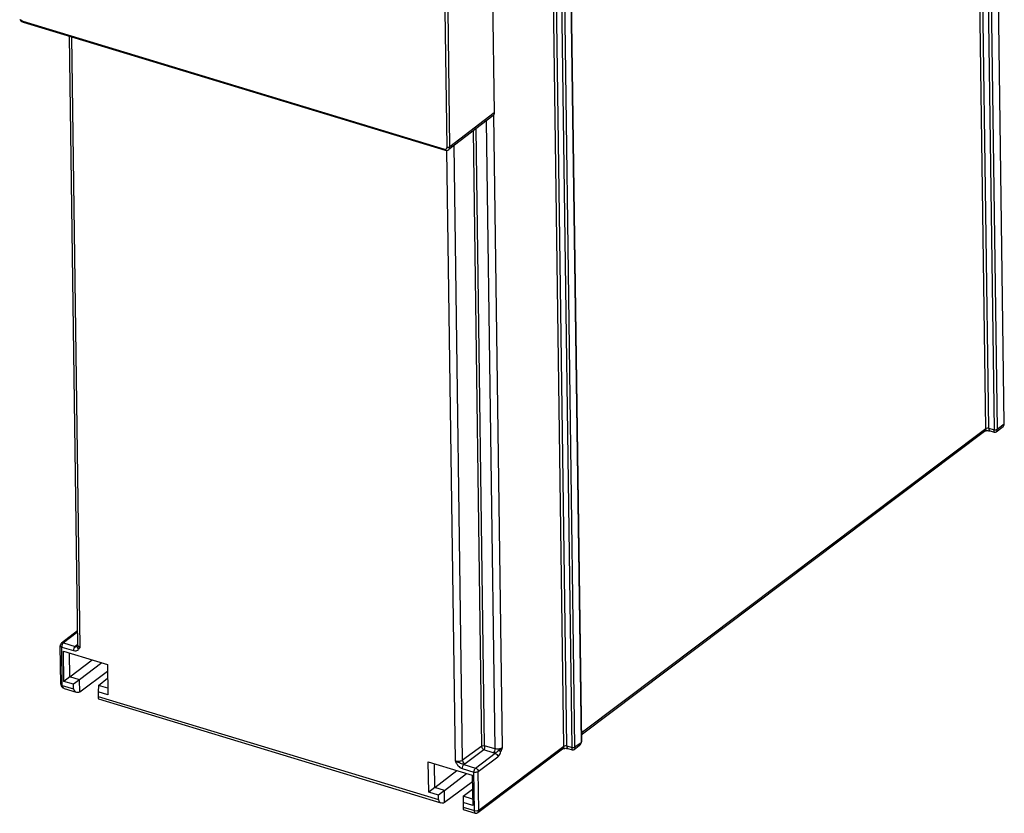
# Model space of a CAD drawing. Units: millimetres. Extents: x 0 to 420, y 0 to 297.
# Drawn here: x 358 to 377, y 111 to 127 of the extents above; entities that cross this region are included whole.
import ezdxf

# ---------------------------------------------------------------- set-up
doc = ezdxf.new("R2010")
doc.units = ezdxf.units.MM
doc.header["$LTSCALE"] = 23.1
doc.layers.get('0').update_dxf_attribs({"linetype": 'CONTINUOUS'})
doc.layers.add('RADIEN', color=7, linetype='CONTINUOUS')

msp = doc.modelspace()

# ---------------------------------------------------------------- linework, layer by layer
at = {"color": 7, "linetype": 'CONTINUOUS'}
for p, q in [((359.26126, 114.57603), (360.10184, 114.32099)), ((359.26918, 113.99969), (359.26126, 114.57603)), ((359.38398, 114.08659), (359.37774, 114.54069)), ((359.38398, 114.08659), (359.80662, 114.41056)), ((359.99155, 114.35445), (359.5689, 114.03049)), ((360.10184, 114.32099), (360.10975, 113.74465)), ((359.57209, 113.79823), (360.10359, 114.19364)), ((359.38398, 114.08659), (359.26918, 113.99969)), ((359.4541, 113.94358), (359.26918, 113.99969)), ((359.5689, 114.03049), (359.38398, 114.08659)), ((359.5689, 114.03049), (359.4541, 113.94358)), ((359.57209, 113.79823), (359.5689, 114.03049)), ((359.93038, 113.92081), (359.92483, 113.80076)), ((359.93038, 113.92081), (360.10545, 114.05808)), ((360.10808, 113.8669), (359.93038, 113.92081)), ((360.10975, 113.74465), (359.92483, 113.80076)), ((366.23806, 112.45919), (367.07864, 112.20415)), ((366.24598, 111.88285), (366.23806, 112.45919)), ((366.36078, 111.96976), (366.35454, 112.42385)), ((366.36078, 111.96976), (366.78342, 112.29372)), ((366.54571, 111.91365), (366.96835, 112.23761)), ((367.08039, 112.0768), (366.5489, 111.68139)), ((367.07864, 112.20415), (367.08656, 111.62781)), ((366.36078, 111.96976), (366.24598, 111.88285)), ((366.43091, 111.82674), (366.24598, 111.88285)), ((366.54571, 111.91365), (366.36078, 111.96976)), ((366.54571, 111.91365), (366.43091, 111.82674)), ((366.5489, 111.68139), (366.54571, 111.91365)), ((366.90718, 111.80397), (367.08225, 111.94124)), ((366.90718, 111.80397), (366.90163, 111.68392)), ((367.08656, 111.62781), (366.90163, 111.68392)), ((367.08488, 111.75006), (366.90718, 111.80397))]:
    msp.add_line(p, q, dxfattribs=at)
at = {"layer": 'RADIEN', "color": 9, "linetype": 'CONTINUOUS'}
for p, q in [((368.75217, 142.40607), (369.1584, 112.83231)), ((368.82967, 112.76247), (368.42351, 142.33171)), ((368.88438, 112.76798), (368.47819, 142.33936)), ((369.04226, 112.74493), (368.63608, 142.31542)), ((376.90043, 118.83546), (376.745, 130.15054)), ((376.95514, 118.84097), (376.7997, 130.15712)), ((376.95756, 130.13547), (377.11301, 118.81792)), ((366.59696, 124.21194), (366.56096, 126.83244)), ((366.65224, 124.21835), (366.61625, 126.83885)), ((358.4818, 126.62199), (366.54724, 124.17485)), ((359.58043, 114.65311), (359.42019, 126.31865)), ((367.49707, 124.86607), (366.65224, 124.21835)), ((367.34463, 124.71313), (367.50949, 112.71096)), ((367.48159, 124.81995), (367.6477, 112.72698)), ((367.2604, 112.76376), (367.09885, 124.5247)), ((367.3153, 112.76988), (367.15326, 124.56642)), ((366.75467, 112.47637), (366.59427, 124.15369)), ((366.89193, 112.49166), (366.73052, 124.24231)), ((369.16244, 113.01286), (376.90043, 118.83546)), ((376.95514, 118.84097), (377.05791, 118.811)), ((377.11301, 118.81792), (377.25233, 118.92275)), ((359.53117, 114.94249), (359.25845, 114.7334)), ((359.25845, 114.7334), (359.48342, 114.66514)), ((359.49932, 114.68188), (359.53437, 114.70979)), ((359.22668, 114.65609), (359.45165, 114.58783)), ((359.23676, 113.92181), (359.22668, 114.65609)), ((359.23676, 113.92181), (359.45531, 113.8555)), ((359.92604, 113.71267), (366.43212, 111.73866)), ((369.04226, 112.74493), (369.1584, 112.83231)), ((369.16477, 112.84322), (369.16477, 112.84314)), ((367.2604, 112.76376), (366.89193, 112.49166)), ((367.30005, 112.68756), (366.94251, 112.42353)), ((367.14308, 112.34112), (367.51409, 112.62556)), ((367.20432, 111.53944), (368.82967, 112.76247)), ((367.47771, 112.63366), (367.30005, 112.68756)), ((367.50949, 112.71096), (367.3153, 112.76988)), ((368.88438, 112.76798), (368.98716, 112.73801)), ((366.91807, 112.40939), (367.14308, 112.34112)), ((367.19423, 112.27342), (367.56524, 112.55787)), ((366.88633, 112.33207), (367.11131, 112.26381)), ((367.12139, 111.52952), (367.11131, 112.26381)), ((367.20432, 111.53944), (367.19423, 112.27342)), ((366.90284, 111.59583), (367.12139, 111.52952))]:
    msp.add_line(p, q, dxfattribs=at)
at = {"layer": 'RADIEN', "color": 7, "linetype": 'CONTINUOUS'}
for p, q in [((368.75855, 142.41665), (369.16477, 112.84322)), ((368.98716, 112.73801), (368.58138, 142.30929)), ((367.27564, 140.9862), (367.49707, 124.86607)), ((377.25233, 118.92275), (377.09328, 130.50173)), ((376.90286, 130.12888), (377.05791, 118.811)), ((358.42368, 126.66009), (358.43386, 126.64312)), ((358.47803, 126.60568), (358.49185, 126.60033)), ((358.49184, 126.60033), (366.55729, 124.15318)), ((359.5346, 114.69326), (359.37472, 126.33245)), ((367.47386, 124.81221), (366.62903, 124.16449)), ((377.09841, 118.77053), (377.22873, 118.8686)), ((369.16293, 112.97684), (376.87649, 118.78106)), ((376.87648, 118.78105), (376.87632, 118.78093)), ((376.87635, 118.78095), (376.8767, 118.78117)), ((376.97982, 118.78693), (377.06007, 118.76352)), ((359.53087, 114.96491), (359.22266, 114.72862)), ((359.20926, 113.94609), (359.19918, 114.68018)), ((359.45531, 113.8555), (359.4541, 113.94358)), ((359.26719, 113.86652), (359.27714, 113.863)), ((359.27709, 113.86302), (359.50259, 113.7946)), ((359.57209, 113.79823), (359.5583, 113.79474)), ((359.92483, 113.80076), (359.92604, 113.71267)), ((359.929, 113.66522), (366.47939, 111.67776)), ((367.1867, 111.48979), (368.80574, 112.70807)), ((368.80573, 112.70806), (368.80557, 112.70794)), ((368.8056, 112.70796), (368.80595, 112.70818)), ((368.90906, 112.71394), (368.98932, 112.69053)), ((369.02766, 112.69754), (369.12516, 112.77091)), ((366.43212, 111.73866), (366.43091, 111.82674)), ((366.5489, 111.68139), (366.53511, 111.6779)), ((366.90163, 111.68392), (366.90284, 111.59583)), ((366.90581, 111.54838), (367.13126, 111.47998)), ((367.17822, 111.48442), (367.18663, 111.48973))]:
    msp.add_line(p, q, dxfattribs=at)
for points in [[(358.43386, 126.64312), (358.44668, 126.62801), (358.46162, 126.61535), (358.47803, 126.60568)], [(376.8767, 118.78117), (376.87792, 118.78185), (376.88313, 118.78417), (376.8921, 118.78711), (376.90471, 118.78993), (376.92, 118.7919), (376.93666, 118.79257), (376.9532, 118.79177), (376.96817, 118.78969), (376.97981, 118.78693)], [(377.06011, 118.76352), (377.07205, 118.76176), (377.08425, 118.76344), (377.09558, 118.76857), (377.09822, 118.77039)], [(359.20926, 113.9461), (359.2098, 113.93777), (359.21376, 113.92043), (359.2215, 113.90408), (359.23297, 113.88931)], [(359.23297, 113.88931), (359.24836, 113.87646), (359.26719, 113.86652)], [(369.12516, 112.77091), (369.12859, 112.77358), (369.14302, 112.78746), (369.154, 112.80291), (369.16141, 112.82001), (369.1647, 112.83893), (369.16477, 112.84318)], [(368.80595, 112.70818), (368.80717, 112.70886), (368.81238, 112.71118), (368.82135, 112.71412), (368.83396, 112.71694), (368.84925, 112.71891), (368.86591, 112.71958), (368.88245, 112.71878), (368.89742, 112.7167), (368.90906, 112.71394)], [(368.98935, 112.69053), (369.0013, 112.68877), (369.01349, 112.69046), (369.02483, 112.69558), (369.02747, 112.6974)], [(367.13127, 111.47998), (367.13789, 111.47835), (367.15177, 111.47733), (367.16541, 111.4794), (367.17822, 111.48442)]]:
    msp.add_lwpolyline(points, dxfattribs=at)
at = {"layer": 'RADIEN', "color": 9, "linetype": 'CONTINUOUS'}
for centre, radius, start, end in [((379.42233, 118.83116), 2.36409, 180.491464, 180.613007), ((359.55834, 114.69358), 0.02375, 180.788874, 187.832945), ((359.51726, 114.73444), 0.07712, 243.979857, 248.506512), ((359.51683, 114.73334), 0.07594, 248.502788, 253.110389), ((359.2941, 113.91907), 0.05857, 249.442746, 253.114764), ((371.35158, 112.75817), 2.36409, 180.491464, 180.613007), ((369.06424, 112.85193), 0.10137, 306.951605, 309.718405)]:
    msp.add_arc(centre, radius, start, end, dxfattribs=at)
at = {"layer": 'RADIEN', "color": 7, "linetype": 'CONTINUOUS'}
for centre, radius, start, end in [((359.25909, 114.68106), 0.05992, 164.50804, 180.904049), ((359.51302, 114.69298), 0.02158, 349.390549, 0.741537)]:
    msp.add_arc(centre, radius, start, end, dxfattribs=at)
for centre, major_axis, ratio, start_param, end_param in [((377.16827, 118.94825), (-0.06084, 0.07937), 0.73097405, -3.1482135, -2.36570412), ((359.558, 113.88229), (0.09231, 0.06157), 0.73095874, 2.6996045, 4.26167418), ((359.93166, 113.76892), (0.00204, 0.10387), 0.05175907, -4.13915984, -3.15761019), ((366.5348, 111.76545), (0.09231, 0.06157), 0.73095874, 2.6996045, 4.26167418), ((366.90847, 111.65208), (0.00204, 0.10387), 0.05175907, -4.13915984, -3.15761019)]:
    msp.add_ellipse(centre, major_axis=major_axis, ratio=ratio, start_param=start_param, end_param=end_param, dxfattribs=at)
at = {"layer": 'RADIEN', "color": 9, "linetype": 'CONTINUOUS'}
for points, knots in [([(358.44599, 126.64807), (358.45286, 126.63901), (358.46458, 126.62871), (358.47842, 126.62302), (358.4818, 126.62199)], [0, 0, 0, 0, 0.76321613, 1, 1, 1, 1]), ([(358.4818, 126.62199), (358.48183, 126.61933), (358.48236, 126.61148), (358.48656, 126.60191), (358.49184, 126.60032)], [0, 0, 0, 0, 0.32574894, 1, 1, 1, 1]), ([(366.54724, 124.17485), (366.54728, 124.17218), (366.54781, 124.16434), (366.552, 124.15477), (366.55729, 124.15318)], [0, 0, 0, 0, 0.32574893, 1, 1, 1, 1]), ([(366.59696, 124.21194), (366.60659, 124.20902), (366.62584, 124.20794), (366.64519, 124.21295), (366.65224, 124.21835)], [0, 0, 0, 0, 0.53137364, 1, 1, 1, 1]), ([(366.62903, 124.16449), (366.63278, 124.16737), (366.64709, 124.18167), (366.65245, 124.2031), (366.65224, 124.21835)], [0, 0, 0, 0, 0.23698391, 1, 1, 1, 1]), ([(376.90043, 118.83546), (376.90047, 118.82995), (376.89892, 118.80985), (376.88824, 118.78988), (376.8765, 118.78105)], [0, 0, 0, 0, 0.27263771, 1, 1, 1, 1]), ([(376.90043, 118.83546), (376.90364, 118.83776), (376.92098, 118.8452), (376.94105, 118.84509), (376.95514, 118.84097)], [0, 0, 0, 0, 0.21216363, 1, 1, 1, 1]), ([(376.95514, 118.84097), (376.95523, 118.83428), (376.95652, 118.81484), (376.96669, 118.79072), (376.97981, 118.78693)], [0, 0, 0, 0, 0.32879195, 1, 1, 1, 1]), ([(377.11302, 118.81792), (377.11306, 118.8124), (377.1123, 118.79605), (377.10738, 118.77728), (377.09838, 118.77051)], [0, 0, 0, 0, 0.32851458, 1, 1, 1, 1]), ([(377.10634, 118.81393), (377.10757, 118.8145), (377.10988, 118.8157), (377.11204, 118.81715), (377.11301, 118.81792)], [0, 0, 0, 0, 0.52253147, 1, 1, 1, 1]), ([(377.06011, 118.76352), (377.05922, 118.76378), (377.06009, 118.76881), (377.05849, 118.77547), (377.05881, 118.78948), (377.05844, 118.79977), (377.05837, 118.80586)], [0, 0, 0, 0, 0.06515797, 0.25411472, 0.56933707, 1, 1, 1, 1]), ([(359.22668, 114.65609), (359.2228, 114.65727), (359.21148, 114.6614), (359.19932, 114.67166), (359.19917, 114.68011)], [0, 0, 0, 0, 0.32400933, 1, 1, 1, 1]), ([(359.25845, 114.7334), (359.25621, 114.73168), (359.2466, 114.7225), (359.23994, 114.71064), (359.23593, 114.70103)], [0, 0, 0, 0, 0.2133305, 1, 1, 1, 1]), ([(359.58043, 114.65311), (359.57429, 114.65497), (359.55601, 114.66167), (359.53668, 114.67681), (359.53482, 114.69035)], [0, 0, 0, 0, 0.31962847, 1, 1, 1, 1]), ([(359.48342, 114.66514), (359.47283, 114.65701), (359.45786, 114.63111), (359.45144, 114.60292), (359.45165, 114.58783)], [0, 0, 0, 0, 0.46955845, 1, 1, 1, 1]), ([(359.45165, 114.58783), (359.4689, 114.5826), (359.5055, 114.58023), (359.53639, 114.59933), (359.54812, 114.61074)], [0, 0, 0, 0, 0.52414231, 1, 1, 1, 1]), ([(359.52956, 114.65575), (359.52705, 114.65603), (359.51543, 114.65739), (359.50355, 114.65801), (359.49476, 114.66068)], [0, 0, 0, 0, 0.21618748, 1, 1, 1, 1]), ([(359.52958, 114.65574), (359.52955, 114.65453), (359.52959, 114.65207), (359.52982, 114.64962), (359.52998, 114.64839)], [0, 0, 0, 0, 0.49203204, 1, 1, 1, 1]), ([(359.20925, 113.94609), (359.20928, 113.9436), (359.2132, 113.93087), (359.22696, 113.92482), (359.23676, 113.92181)], [0, 0, 0, 0, 0.1949353, 1, 1, 1, 1]), ([(359.27354, 113.86422), (359.26296, 113.86819), (359.24276, 113.88437), (359.23698, 113.90919), (359.23676, 113.92181)], [0, 0, 0, 0, 0.47239743, 1, 1, 1, 1]), ([(367.2604, 112.76376), (367.26368, 112.76614), (367.28092, 112.77399), (367.30124, 112.77407), (367.3153, 112.76988)], [0, 0, 0, 0, 0.21654521, 1, 1, 1, 1]), ([(367.30005, 112.68756), (367.29456, 112.69099), (367.27283, 112.71087), (367.26071, 112.74103), (367.2604, 112.76376)], [0, 0, 0, 0, 0.22148594, 1, 1, 1, 1]), ([(367.3153, 112.76988), (367.31541, 112.76225), (367.31377, 112.73439), (367.30933, 112.70571), (367.30005, 112.68756)], [0, 0, 0, 0, 0.27244252, 1, 1, 1, 1]), ([(367.50949, 112.71096), (367.5097, 112.69588), (367.50328, 112.66769), (367.48831, 112.64178), (367.47771, 112.63366)], [0, 0, 0, 0, 0.53044135, 1, 1, 1, 1]), ([(367.6477, 112.72698), (367.63008, 112.71347), (367.58169, 112.70098), (367.53358, 112.70365), (367.50949, 112.71096)], [0, 0, 0, 0, 0.46864097, 1, 1, 1, 1]), ([(367.58778, 112.67519), (367.57509, 112.66644), (367.55048, 112.65011), (367.52687, 112.63178), (367.51409, 112.62556)], [0, 0, 0, 0, 0.52024496, 1, 1, 1, 1]), ([(367.56524, 112.55787), (367.57191, 112.56297), (367.59981, 112.59161), (367.61663, 112.62886), (367.62714, 112.65827)], [0, 0, 0, 0, 0.21184856, 1, 1, 1, 1]), ([(367.58777, 112.67519), (367.59184, 112.67367), (367.60515, 112.6685), (367.61843, 112.66307), (367.62714, 112.65827)], [0, 0, 0, 0, 0.3037673, 1, 1, 1, 1]), ([(368.82967, 112.76247), (368.82972, 112.75696), (368.82816, 112.73686), (368.81749, 112.71689), (368.80575, 112.70806)], [0, 0, 0, 0, 0.27263771, 1, 1, 1, 1]), ([(368.82967, 112.76247), (368.83288, 112.76477), (368.85022, 112.77221), (368.8703, 112.7721), (368.88438, 112.76798)], [0, 0, 0, 0, 0.21216363, 1, 1, 1, 1]), ([(368.88438, 112.76798), (368.88447, 112.76129), (368.88577, 112.74185), (368.89594, 112.71773), (368.90906, 112.71394)], [0, 0, 0, 0, 0.32879195, 1, 1, 1, 1]), ([(368.98935, 112.69053), (368.98847, 112.69079), (368.98933, 112.69582), (368.98774, 112.70248), (368.98806, 112.71649), (368.98769, 112.72678), (368.98762, 112.73287)], [0, 0, 0, 0, 0.06515797, 0.25411472, 0.56933707, 1, 1, 1, 1]), ([(369.04226, 112.74493), (369.04231, 112.73941), (369.04155, 112.72307), (369.03663, 112.70429), (369.02762, 112.69752)], [0, 0, 0, 0, 0.32851458, 1, 1, 1, 1]), ([(369.03559, 112.74094), (369.03682, 112.74151), (369.03913, 112.74271), (369.04129, 112.74416), (369.04226, 112.74493)], [0, 0, 0, 0, 0.52253147, 1, 1, 1, 1]), ([(366.89193, 112.49166), (366.87414, 112.47853), (366.82623, 112.46638), (366.77849, 112.46914), (366.75467, 112.47637)], [0, 0, 0, 0, 0.47031319, 1, 1, 1, 1]), ([(366.78843, 112.41395), (366.79454, 112.40455), (366.81971, 112.36998), (366.85594, 112.34129), (366.88633, 112.33207)], [0, 0, 0, 0, 0.26087667, 1, 1, 1, 1]), ([(366.88633, 112.33207), (366.88612, 112.34715), (366.89254, 112.37534), (366.90751, 112.40125), (366.91811, 112.40938)], [0, 0, 0, 0, 0.53044135, 1, 1, 1, 1]), ([(367.11131, 112.26381), (367.1111, 112.27889), (367.11751, 112.30708), (367.13248, 112.33299), (367.14308, 112.34112)], [0, 0, 0, 0, 0.53044135, 1, 1, 1, 1]), ([(367.19423, 112.27342), (367.18939, 112.26971), (367.16335, 112.25766), (367.13257, 112.25736), (367.11131, 112.26381)], [0, 0, 0, 0, 0.21528254, 1, 1, 1, 1]), ([(367.13127, 111.47998), (367.12625, 111.48154), (367.12277, 111.50308), (367.12151, 111.51769), (367.12139, 111.52952)], [0, 0, 0, 0, 0.30761943, 1, 1, 1, 1]), ([(367.18669, 111.48978), (367.18959, 111.49197), (367.20187, 111.50555), (367.20444, 111.52513), (367.20432, 111.53944)], [0, 0, 0, 0, 0.20258573, 1, 1, 1, 1])]:
    msp.add_open_spline(points, degree=3, knots=knots, dxfattribs=at)
at = {"layer": 'RADIEN', "color": 7, "linetype": 'CONTINUOUS'}
for points, knots in [([(367.49707, 124.86607), (367.49714, 124.86061), (367.49578, 124.84075), (367.48534, 124.82101), (367.47384, 124.8122)], [0, 0, 0, 0, 0.27371484, 1, 1, 1, 1]), ([(359.53287, 114.68448), (359.53283, 114.68443), (359.53266, 114.68736), (359.53395, 114.68751), (359.53423, 114.689)], [0, 0, 0, 0, 0.03844252, 1, 1, 1, 1]), ([(359.58043, 114.65311), (359.57506, 114.65336), (359.55807, 114.65326), (359.54108, 114.65435), (359.52956, 114.65575)], [0, 0, 0, 0, 0.31687313, 1, 1, 1, 1]), ([(367.6477, 112.72698), (367.64379, 112.72231), (367.62613, 112.70254), (367.60459, 112.68668), (367.58778, 112.67519)], [0, 0, 0, 0, 0.23024419, 1, 1, 1, 1])]:
    msp.add_open_spline(points, degree=3, knots=knots, dxfattribs=at)
at = {"layer": 'RADIEN', "color": 9, "linetype": 'CONTINUOUS'}
for points in [[(366.54724, 124.17485), (366.55617, 124.17214), (366.56655, 124.17177), (366.57522, 124.17521)], [(366.57522, 124.17521), (366.58052, 124.17732), (366.5854, 124.18098), (366.5889, 124.18548)], [(366.5889, 124.18548), (366.59456, 124.19276), (366.59708, 124.20272), (366.59696, 124.21194)], [(377.05791, 118.811), (377.07073, 118.80738), (377.08504, 118.80737), (377.09789, 118.81089)], [(377.09789, 118.81089), (377.10077, 118.81168), (377.10362, 118.81268), (377.10634, 118.81393)], [(359.22266, 114.72863), (359.23221, 114.73595), (359.24693, 114.73689), (359.25845, 114.7334)], [(359.22764, 114.6707), (359.22698, 114.66586), (359.22661, 114.66097), (359.22668, 114.65609)], [(359.23593, 114.70103), (359.23189, 114.69136), (359.22906, 114.68108), (359.22764, 114.6707)], [(359.48342, 114.66514), (359.48773, 114.67152), (359.4933, 114.67708), (359.49932, 114.68188)], [(359.51249, 114.67984), (359.50805, 114.67991), (359.50359, 114.68063), (359.49932, 114.68188)], [(359.53599, 114.68733), (359.52956, 114.68221), (359.52071, 114.67971), (359.51249, 114.67984)], [(359.52998, 114.64839), (359.53176, 114.63457), (359.53896, 114.62124), (359.54811, 114.61074)], [(369.13883, 112.78338), (369.15057, 112.79645), (369.15854, 112.81475), (369.1584, 112.83231)], [(369.16477, 112.84314), (369.16478, 112.83895), (369.16169, 112.83491), (369.1584, 112.83231)], [(367.51409, 112.62556), (367.50181, 112.62742), (367.4896, 112.63005), (367.47771, 112.63366)], [(367.51409, 112.62556), (367.54115, 112.61735), (367.56485, 112.58615), (367.56524, 112.55787)], [(368.98716, 112.73801), (368.99998, 112.73439), (369.01428, 112.73438), (369.02714, 112.7379)], [(369.02714, 112.7379), (369.03002, 112.73869), (369.03287, 112.73969), (369.03559, 112.74094)], [(369.12902, 112.77396), (369.1325, 112.77686), (369.1358, 112.78), (369.13883, 112.78338)], [(366.8311, 112.44038), (366.80486, 112.4506), (366.77887, 112.46197), (366.75467, 112.47637)], [(366.78843, 112.41395), (366.77553, 112.43378), (366.76489, 112.45504), (366.75467, 112.47637)], [(366.91811, 112.40938), (366.88774, 112.41443), (366.85984, 112.42933), (366.8311, 112.44038)], [(366.89193, 112.49166), (366.89231, 112.46338), (366.91553, 112.43205), (366.94251, 112.42353)], [(366.94251, 112.42353), (366.93493, 112.41794), (366.92662, 112.41332), (366.91807, 112.40939)], [(367.14308, 112.34112), (367.17014, 112.3329), (367.19384, 112.3017), (367.19423, 112.27342)], [(367.12139, 111.52952), (367.14053, 111.52379), (367.16201, 111.5238), (367.18131, 111.52893)], [(367.18131, 111.52893), (367.1857, 111.5301), (367.19003, 111.53158), (367.19417, 111.53347)], [(367.19417, 111.53347), (367.19774, 111.5351), (367.20121, 111.53704), (367.20432, 111.53944)]]:
    msp.add_open_spline(points, degree=3, dxfattribs=at)
at = {"layer": 'RADIEN', "color": 7, "linetype": 'CONTINUOUS'}
for points in [[(366.55729, 124.15318), (366.5717, 124.14881), (366.58784, 124.14796), (366.60244, 124.15167)], [(366.60244, 124.15167), (366.61196, 124.15408), (366.62119, 124.1585), (366.62899, 124.16448)], [(359.22266, 114.72862), (359.21259, 114.7209), (359.20475, 114.70929), (359.20135, 114.69706)], [(359.58043, 114.65311), (359.57065, 114.63828), (359.56081, 114.62316), (359.54812, 114.61074)], [(367.6477, 112.72698), (367.64184, 112.7038), (367.63516, 112.68079), (367.62714, 112.65827)]]:
    msp.add_open_spline(points, degree=3, dxfattribs=at)

doc.saveas('drawing.dxf')
